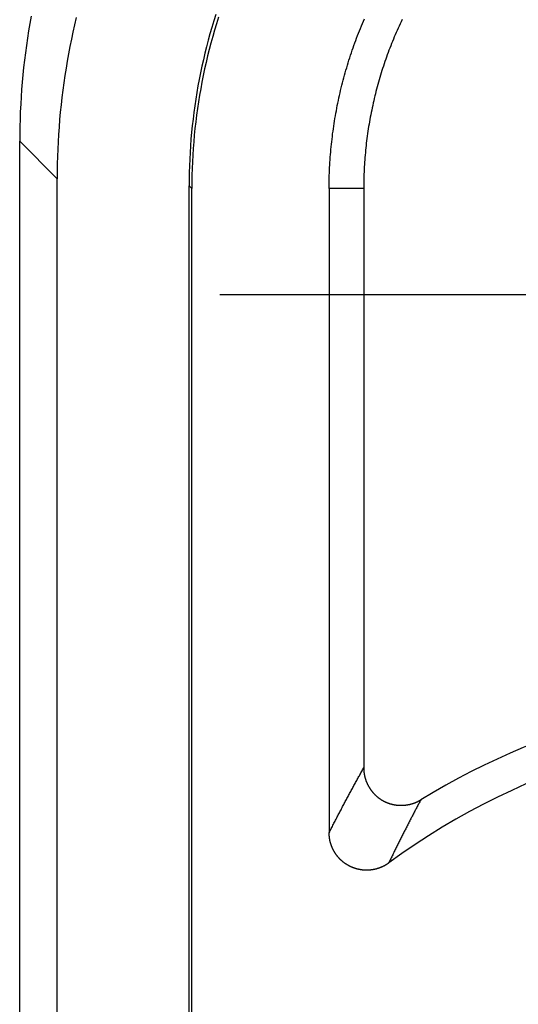
# Model space of a CAD drawing. Units: millimetres. Extents: x 0 to 841, y 0 to 594.
# Drawn here: x 592 to 594, y 300 to 304 of the extents above; entities that cross this region are included whole.
import ezdxf

# ---------------------------------------------------------------- set-up
doc = ezdxf.new("R2010")
doc.units = ezdxf.units.MM
doc.layers.add('LAYER_1', color=179, linetype='Continuous')
doc.layers.add('SLD-0', color=179, linetype='Continuous')

msp = doc.modelspace()

# ---------------------------------------------------------------- linework, layer by layer
at = {"layer": 'LAYER_1'}
for p, q in [((593.6943, 303.0323), (592.5943, 303.0323)), ((594.9443, 303.0323), (593.6943, 303.0323))]:
    msp.add_line(p, q, dxfattribs=at)
at = {"layer": 'SLD-0'}
for p, q in [((591.8387, 304.1466), (591.8335, 304.1174)), ((592.0194, 304.1414), (592.0126, 304.1126)), ((592.5778, 304.1534), (592.5698, 304.1278)), ((592.5887, 304.1425), (592.5807, 304.1169)), ((593.1693, 304.1272), (593.1735, 304.1367)), ((591.8335, 304.1174), (591.8286, 304.0883)), ((592.0126, 304.1126), (592.0062, 304.0837)), ((592.5621, 304.1022), (592.5547, 304.0765)), ((592.5698, 304.1278), (592.5621, 304.1022)), ((592.5807, 304.1169), (592.573, 304.0913)), ((593.1534, 304.0886), (593.1573, 304.0983)), ((593.1573, 304.0983), (593.1612, 304.1079)), ((593.1612, 304.1079), (593.1653, 304.1176)), ((593.1653, 304.1176), (593.1693, 304.1272)), ((593.308, 304.0989), (593.3041, 304.0902)), ((593.312, 304.1077), (593.308, 304.0989)), ((593.316, 304.1164), (593.312, 304.1077)), ((593.3201, 304.125), (593.316, 304.1164)), ((593.3242, 304.1337), (593.3201, 304.125)), ((591.824, 304.059), (591.8197, 304.0298)), ((591.8286, 304.0883), (591.824, 304.059)), ((592.0062, 304.0837), (592, 304.0547)), ((592.5547, 304.0765), (592.5476, 304.0506)), ((592.5656, 304.0656), (592.5585, 304.0397)), ((592.573, 304.0913), (592.5656, 304.0656)), ((593.1384, 304.0497), (593.142, 304.0595)), ((593.142, 304.0595), (593.1457, 304.0692)), ((593.1457, 304.0692), (593.1495, 304.0789)), ((593.1495, 304.0789), (593.1534, 304.0886)), ((593.2927, 304.0638), (593.289, 304.055)), ((593.2965, 304.0727), (593.2927, 304.0638)), ((593.3003, 304.0814), (593.2965, 304.0727)), ((593.3041, 304.0902), (593.3003, 304.0814)), ((591.8197, 304.0298), (591.8157, 304.0004)), ((591.9941, 304.0257), (591.9886, 303.9967)), ((592, 304.0547), (591.9941, 304.0257)), ((592.5408, 304.0247), (592.5343, 303.9988)), ((592.5476, 304.0506), (592.5408, 304.0247)), ((592.5585, 304.0397), (592.5517, 304.0138)), ((593.1243, 304.0104), (593.1277, 304.0203)), ((593.1277, 304.0203), (593.1312, 304.0301)), ((593.1312, 304.0301), (593.1348, 304.0399)), ((593.1348, 304.0399), (593.1384, 304.0497)), ((593.2748, 304.0195), (593.2714, 304.0105)), ((593.2783, 304.0284), (593.2748, 304.0195)), ((593.2818, 304.0373), (593.2783, 304.0284)), ((593.2854, 304.0462), (593.2818, 304.0373)), ((593.289, 304.055), (593.2854, 304.0462)), ((591.8157, 304.0004), (591.8121, 303.9711)), ((591.9886, 303.9967), (591.9834, 303.9676)), ((592.5343, 303.9988), (592.5282, 303.9727)), ((592.5453, 303.9879), (592.5391, 303.9618)), ((592.5517, 304.0138), (592.5453, 303.9879)), ((593.1113, 303.9708), (593.1144, 303.9807)), ((593.1144, 303.9807), (593.1177, 303.9906)), ((593.1177, 303.9906), (593.121, 304.0005)), ((593.121, 304.0005), (593.1243, 304.0104)), ((593.2615, 303.9836), (593.2583, 303.9745)), ((593.2647, 303.9926), (593.2615, 303.9836)), ((593.268, 304.0016), (593.2647, 303.9926)), ((593.2714, 304.0105), (593.268, 304.0016)), ((591.8088, 303.9417), (591.8057, 303.9123)), ((591.8121, 303.9711), (591.8088, 303.9417)), ((591.9785, 303.9384), (591.9739, 303.9092)), ((591.9834, 303.9676), (591.9785, 303.9384)), ((592.5223, 303.9466), (592.5168, 303.9204)), ((592.5282, 303.9727), (592.5223, 303.9466)), ((592.5391, 303.9618), (592.5333, 303.9357)), ((593.0992, 303.9309), (593.1021, 303.9409)), ((593.1021, 303.9409), (593.1051, 303.9509)), ((593.1051, 303.9509), (593.1081, 303.9608)), ((593.1081, 303.9608), (593.1113, 303.9708)), ((593.2461, 303.9382), (593.2432, 303.9291)), ((593.249, 303.9473), (593.2461, 303.9382)), ((593.2521, 303.9564), (593.249, 303.9473)), ((593.2552, 303.9655), (593.2521, 303.9564)), ((593.2583, 303.9745), (593.2552, 303.9655)), ((591.8057, 303.9123), (591.803, 303.8828)), ((591.9739, 303.9092), (591.9696, 303.8799)), ((592.5168, 303.9204), (592.5116, 303.8941)), ((592.5277, 303.9095), (592.5225, 303.8832)), ((592.5333, 303.9357), (592.5277, 303.9095)), ((593.0881, 303.8907), (593.0907, 303.9007)), ((593.0907, 303.9007), (593.0935, 303.9108)), ((593.0935, 303.9108), (593.0963, 303.9208)), ((593.0963, 303.9208), (593.0992, 303.9309)), ((593.2347, 303.9016), (593.232, 303.8924)), ((593.2375, 303.9108), (593.2347, 303.9016)), ((593.2403, 303.9199), (593.2375, 303.9108)), ((593.2432, 303.9291), (593.2403, 303.9199)), ((591.803, 303.8828), (591.8007, 303.8533)), ((591.9696, 303.8799), (591.9656, 303.8506)), ((592.5067, 303.8678), (592.5021, 303.8414)), ((592.5116, 303.8941), (592.5067, 303.8678)), ((592.5225, 303.8832), (592.5176, 303.8569)), ((593.0779, 303.8502), (593.0804, 303.8603)), ((593.0804, 303.8603), (593.0829, 303.8704)), ((593.0829, 303.8704), (593.0854, 303.8806)), ((593.0854, 303.8806), (593.0881, 303.8907)), ((593.2243, 303.8647), (593.2218, 303.8554)), ((593.2268, 303.874), (593.2243, 303.8647)), ((593.2294, 303.8832), (593.2268, 303.874)), ((593.232, 303.8924), (593.2294, 303.8832)), ((591.7986, 303.8238), (591.7968, 303.7943)), ((591.8007, 303.8533), (591.7986, 303.8238)), ((591.962, 303.8212), (591.9586, 303.7918)), ((591.9656, 303.8506), (591.962, 303.8212)), ((592.5021, 303.8414), (592.4978, 303.815)), ((592.513, 303.8305), (592.5087, 303.8041)), ((592.5176, 303.8569), (592.513, 303.8305)), ((593.0688, 303.8095), (593.071, 303.8197)), ((593.071, 303.8197), (593.0732, 303.8298)), ((593.0732, 303.8298), (593.0756, 303.84)), ((593.0756, 303.84), (593.0779, 303.8502)), ((593.2148, 303.8276), (593.2125, 303.8182)), ((593.2171, 303.8369), (593.2148, 303.8276)), ((593.2194, 303.8462), (593.2171, 303.8369)), ((593.2218, 303.8554), (593.2194, 303.8462)), ((591.7968, 303.7943), (591.7954, 303.7647)), ((591.9586, 303.7918), (591.9556, 303.7624)), ((592.4938, 303.7885), (592.4902, 303.762)), ((592.4978, 303.815), (592.4938, 303.7885)), ((592.5087, 303.8041), (592.5047, 303.7776)), ((593.0626, 303.7788), (593.0646, 303.789)), ((593.0646, 303.789), (593.0667, 303.7993)), ((593.0667, 303.7993), (593.0688, 303.8095)), ((593.2041, 303.7808), (593.2022, 303.7714)), ((593.2062, 303.7902), (593.2041, 303.7808)), ((593.2082, 303.7996), (593.2062, 303.7902)), ((593.2104, 303.8089), (593.2082, 303.7996)), ((593.2125, 303.8182), (593.2104, 303.8089)), ((591.7954, 303.7647), (591.7943, 303.7351)), ((591.9556, 303.7624), (591.9529, 303.7329)), ((592.4902, 303.762), (592.4868, 303.7354)), ((592.5011, 303.7511), (592.4977, 303.7245)), ((592.5047, 303.7776), (592.5011, 303.7511)), ((593.0552, 303.7377), (593.057, 303.748)), ((593.057, 303.748), (593.0588, 303.7583)), ((593.0588, 303.7583), (593.0607, 303.7685)), ((593.0607, 303.7685), (593.0626, 303.7788)), ((593.1967, 303.7432), (593.1949, 303.7338)), ((593.1984, 303.7526), (593.1967, 303.7432)), ((593.2003, 303.762), (593.1984, 303.7526)), ((593.2022, 303.7714), (593.2003, 303.762)), ((591.7935, 303.7056), (591.793, 303.676)), ((591.7943, 303.7351), (591.7935, 303.7056)), ((591.9505, 303.7034), (591.9485, 303.6739)), ((591.9529, 303.7329), (591.9505, 303.7034)), ((592.4838, 303.7088), (592.4811, 303.6822)), ((592.4868, 303.7354), (592.4838, 303.7088)), ((592.4977, 303.7245), (592.4947, 303.6979)), ((593.0488, 303.6965), (593.0503, 303.7068)), ((593.0503, 303.7068), (593.0519, 303.7171)), ((593.0519, 303.7171), (593.0535, 303.7274)), ((593.0535, 303.7274), (593.0552, 303.7377)), ((593.1901, 303.7054), (593.1886, 303.696)), ((593.1917, 303.7149), (593.1901, 303.7054)), ((593.1933, 303.7243), (593.1917, 303.7149)), ((593.1949, 303.7338), (593.1933, 303.7243)), ((591.793, 303.676), (591.7929, 303.6464)), ((591.9485, 303.6739), (591.9467, 303.6444)), ((592.4811, 303.6822), (592.4787, 303.6555)), ((592.492, 303.6713), (592.4896, 303.6446)), ((592.4947, 303.6979), (592.492, 303.6713)), ((593.0434, 303.6551), (593.0447, 303.6655)), ((593.0447, 303.6655), (593.046, 303.6758)), ((593.046, 303.6758), (593.0474, 303.6862)), ((593.0474, 303.6862), (593.0488, 303.6965)), ((593.1845, 303.6675), (593.1832, 303.658)), ((593.1858, 303.677), (593.1845, 303.6675)), ((593.1872, 303.6865), (593.1858, 303.677)), ((593.1886, 303.696), (593.1872, 303.6865)), ((591.9427, 303.4965), (591.7929, 303.6464)), ((591.7929, 298.7087), (591.7929, 303.6464)), ((591.9467, 303.6444), (591.9453, 303.6148)), ((592.4767, 303.6288), (592.4749, 303.6021)), ((592.4787, 303.6555), (592.4767, 303.6288)), ((592.4896, 303.6446), (592.4876, 303.6179)), ((593.0391, 303.6136), (593.0401, 303.624)), ((593.0401, 303.624), (593.0411, 303.6344)), ((593.0411, 303.6344), (593.0423, 303.6448)), ((593.0423, 303.6448), (593.0434, 303.6551)), ((593.1797, 303.6295), (593.1787, 303.6199)), ((593.1808, 303.639), (593.1797, 303.6295)), ((593.182, 303.6485), (593.1808, 303.639)), ((593.1832, 303.658), (593.182, 303.6485)), ((591.9442, 303.5853), (591.9434, 303.5557)), ((591.9453, 303.6148), (591.9442, 303.5853)), ((592.4749, 303.6021), (592.4735, 303.5754)), ((592.4858, 303.5912), (592.4844, 303.5645)), ((592.4876, 303.6179), (592.4858, 303.5912)), ((593.0365, 303.5825), (593.0373, 303.5929)), ((593.0373, 303.5929), (593.0382, 303.6032)), ((593.0382, 303.6032), (593.0391, 303.6136)), ((593.176, 303.5913), (593.1752, 303.5818)), ((593.1768, 303.6009), (593.176, 303.5913)), ((593.1777, 303.6104), (593.1768, 303.6009)), ((593.1787, 303.6199), (593.1777, 303.6104)), ((591.9434, 303.5557), (591.9429, 303.5261)), ((592.4724, 303.5486), (592.4716, 303.5219)), ((592.4735, 303.5754), (592.4724, 303.5486)), ((592.4844, 303.5645), (592.4833, 303.5377)), ((593.0339, 303.5408), (593.0345, 303.5512)), ((593.0345, 303.5512), (593.0351, 303.5616)), ((593.0351, 303.5616), (593.0357, 303.5721)), ((593.0357, 303.5721), (593.0365, 303.5825)), ((593.1731, 303.5531), (593.1726, 303.5435)), ((593.1737, 303.5627), (593.1731, 303.5531)), ((593.1744, 303.5722), (593.1737, 303.5627)), ((593.1752, 303.5818), (593.1744, 303.5722)), ((591.9429, 303.5261), (591.9427, 303.4965)), ((592.4716, 303.5219), (592.4711, 303.4951)), ((592.4825, 303.5109), (592.482, 303.4842)), ((592.4833, 303.5377), (592.4825, 303.5109)), ((593.0324, 303.4991), (593.0326, 303.5095)), ((593.0326, 303.5095), (593.033, 303.52)), ((593.033, 303.52), (593.0334, 303.5304)), ((593.0334, 303.5304), (593.0339, 303.5408)), ((593.1709, 303.5053), (593.1706, 303.4957)), ((593.1712, 303.5148), (593.1709, 303.5053)), ((593.1716, 303.5244), (593.1712, 303.5148)), ((593.1721, 303.534), (593.1716, 303.5244)), ((593.1726, 303.5435), (593.1721, 303.534)), ((591.9427, 298.5588), (591.9427, 303.4965)), ((592.4711, 303.4951), (592.4709, 303.4683)), ((592.4709, 298.5306), (592.4709, 303.4683)), ((592.4818, 303.4574), (592.4709, 303.4683)), ((592.482, 303.4842), (592.4818, 303.4574)), ((593.0318, 303.4574), (593.0319, 303.4678)), ((593.0319, 303.4678), (593.032, 303.4783)), ((593.032, 303.4783), (593.0321, 303.4887)), ((593.0321, 303.4887), (593.0324, 303.4991)), ((593.1703, 303.4765), (593.1702, 303.467)), ((593.1702, 303.467), (593.1702, 303.4574)), ((593.1704, 303.4861), (593.1703, 303.4765)), ((593.1706, 303.4957), (593.1704, 303.4861)), ((592.4818, 298.5197), (592.4818, 303.4574)), ((593.0318, 303.4574), (593.0318, 300.879)), ((593.1702, 303.4574), (593.0318, 303.4574)), ((593.1702, 303.4574), (593.1702, 301.1384)), ((593.1485, 301.0996), (593.1507, 301.1035)), ((593.1507, 301.1035), (593.1529, 301.1074)), ((593.1529, 301.1074), (593.155, 301.1113)), ((593.155, 301.1113), (593.1572, 301.1152)), ((593.1572, 301.1152), (593.1594, 301.1191)), ((593.1594, 301.1191), (593.1615, 301.1229)), ((593.1615, 301.1229), (593.1637, 301.1268)), ((593.1637, 301.1268), (593.1658, 301.1307)), ((593.1658, 301.1307), (593.168, 301.1345)), ((593.168, 301.1345), (593.1702, 301.1384)), ((593.1702, 301.1384), (593.1702, 301.1371)), ((593.1702, 301.1371), (593.1702, 301.1359)), ((593.1702, 301.1359), (593.1702, 301.1346)), ((593.1702, 301.1346), (593.1702, 301.1334)), ((593.1702, 301.1334), (593.1703, 301.1321)), ((593.1703, 301.1321), (593.1704, 301.1309)), ((593.1704, 301.1309), (593.1704, 301.1296)), ((593.1704, 301.1296), (593.1705, 301.1284)), ((593.1705, 301.1284), (593.1706, 301.1272)), ((593.1706, 301.1272), (593.1707, 301.1259)), ((593.1707, 301.1259), (593.1708, 301.1247)), ((593.1708, 301.1247), (593.1709, 301.1234)), ((593.1709, 301.1234), (593.1711, 301.1222)), ((593.1711, 301.1222), (593.1712, 301.121)), ((593.1712, 301.121), (593.1714, 301.1197)), ((593.1714, 301.1197), (593.1715, 301.1185)), ((593.1715, 301.1185), (593.1717, 301.1173)), ((593.1717, 301.1173), (593.1719, 301.116)), ((593.1719, 301.116), (593.1721, 301.1148)), ((593.1721, 301.1148), (593.1723, 301.1136)), ((593.1723, 301.1136), (593.1725, 301.1123)), ((593.1725, 301.1123), (593.1728, 301.1111)), ((593.1728, 301.1111), (593.173, 301.1099)), ((593.173, 301.1099), (593.1733, 301.1087)), ((593.1733, 301.1087), (593.1735, 301.1075)), ((593.1735, 301.1075), (593.1738, 301.1063)), ((593.1738, 301.1063), (593.1741, 301.1051)), ((593.1741, 301.1051), (593.1744, 301.1038)), ((593.1744, 301.1038), (593.1747, 301.1026)), ((593.1747, 301.1026), (593.175, 301.1014)), ((593.175, 301.1014), (593.1753, 301.1002)), ((593.1269, 301.0602), (593.1291, 301.0641)), ((593.1291, 301.0641), (593.1313, 301.0681)), ((593.1313, 301.0681), (593.1334, 301.072)), ((593.1334, 301.072), (593.1356, 301.076)), ((593.1356, 301.076), (593.1377, 301.0799)), ((593.1377, 301.0799), (593.1399, 301.0839)), ((593.1399, 301.0839), (593.1421, 301.0878)), ((593.1421, 301.0878), (593.1442, 301.0917)), ((593.1442, 301.0917), (593.1464, 301.0957)), ((593.1464, 301.0957), (593.1485, 301.0996)), ((593.1753, 301.1002), (593.1756, 301.099)), ((593.1756, 301.099), (593.176, 301.0979)), ((593.176, 301.0979), (593.1763, 301.0967)), ((593.1763, 301.0967), (593.1767, 301.0955)), ((593.1767, 301.0955), (593.177, 301.0943)), ((593.177, 301.0943), (593.1774, 301.0931)), ((593.1774, 301.0931), (593.1778, 301.0919)), ((593.1778, 301.0919), (593.1782, 301.0908)), ((593.1782, 301.0908), (593.1786, 301.0896)), ((593.1786, 301.0896), (593.179, 301.0884)), ((593.179, 301.0884), (593.1794, 301.0873)), ((593.1794, 301.0873), (593.1799, 301.0861)), ((593.1799, 301.0861), (593.1803, 301.0849)), ((593.1803, 301.0849), (593.1808, 301.0838)), ((593.1808, 301.0838), (593.1812, 301.0826)), ((593.1812, 301.0826), (593.1817, 301.0815)), ((593.1817, 301.0815), (593.1822, 301.0804)), ((593.1822, 301.0804), (593.1827, 301.0792)), ((593.1827, 301.0792), (593.1832, 301.0781)), ((593.1832, 301.0781), (593.1837, 301.0769)), ((593.1837, 301.0769), (593.1842, 301.0758)), ((593.1842, 301.0758), (593.1847, 301.0747)), ((593.1847, 301.0747), (593.1853, 301.0736)), ((593.1853, 301.0736), (593.1858, 301.0725)), ((593.1858, 301.0725), (593.1864, 301.0714)), ((593.1864, 301.0714), (593.1869, 301.0703)), ((593.1869, 301.0703), (593.1875, 301.0692)), ((593.1875, 301.0692), (593.1881, 301.0681)), ((593.1881, 301.0681), (593.1887, 301.067)), ((593.1887, 301.067), (593.1893, 301.0659)), ((593.1893, 301.0659), (593.1899, 301.0648)), ((593.1899, 301.0648), (593.1905, 301.0637)), ((593.1905, 301.0637), (593.1911, 301.0627)), ((593.1911, 301.0627), (593.1917, 301.0616)), ((593.1917, 301.0616), (593.1924, 301.0605)), ((593.1053, 301.0201), (593.1075, 301.0242)), ((593.1075, 301.0242), (593.1096, 301.0282)), ((593.1096, 301.0282), (593.1118, 301.0322)), ((593.1118, 301.0322), (593.114, 301.0362)), ((593.114, 301.0362), (593.1161, 301.0402)), ((593.1161, 301.0402), (593.1183, 301.0442)), ((593.1183, 301.0442), (593.1204, 301.0482)), ((593.1204, 301.0482), (593.1226, 301.0522)), ((593.1226, 301.0522), (593.1248, 301.0562)), ((593.1248, 301.0562), (593.1269, 301.0602)), ((593.1924, 301.0605), (593.193, 301.0595)), ((593.193, 301.0595), (593.1937, 301.0584)), ((593.1937, 301.0584), (593.1943, 301.0574)), ((593.1943, 301.0574), (593.195, 301.0564)), ((593.195, 301.0564), (593.1957, 301.0553)), ((593.1957, 301.0553), (593.1964, 301.0543)), ((593.1964, 301.0543), (593.1971, 301.0533)), ((593.1971, 301.0533), (593.1978, 301.0523)), ((593.1978, 301.0523), (593.1985, 301.0512)), ((593.1985, 301.0512), (593.1992, 301.0502)), ((593.1992, 301.0502), (593.1999, 301.0492)), ((593.1999, 301.0492), (593.2007, 301.0482)), ((593.2007, 301.0482), (593.2014, 301.0473)), ((593.2014, 301.0473), (593.2022, 301.0463)), ((593.2022, 301.0463), (593.2029, 301.0453)), ((593.2029, 301.0453), (593.2037, 301.0443)), ((593.2037, 301.0443), (593.2045, 301.0434)), ((593.2045, 301.0434), (593.2053, 301.0424)), ((593.2053, 301.0424), (593.2061, 301.0415)), ((593.2061, 301.0415), (593.2069, 301.0405)), ((593.2069, 301.0405), (593.2077, 301.0396)), ((593.2077, 301.0396), (593.2085, 301.0387)), ((593.2085, 301.0387), (593.2093, 301.0377)), ((593.2093, 301.0377), (593.2101, 301.0368)), ((593.2101, 301.0368), (593.211, 301.0359)), ((593.211, 301.0359), (593.2118, 301.035)), ((593.2118, 301.035), (593.2127, 301.0341)), ((593.2127, 301.0341), (593.2135, 301.0332)), ((593.2135, 301.0332), (593.2144, 301.0323)), ((593.2144, 301.0323), (593.2153, 301.0314)), ((593.2153, 301.0314), (593.2161, 301.0306)), ((593.2161, 301.0306), (593.217, 301.0297)), ((593.217, 301.0297), (593.2179, 301.0289)), ((593.2179, 301.0289), (593.2188, 301.028)), ((593.2188, 301.028), (593.2197, 301.0272)), ((593.2197, 301.0272), (593.2207, 301.0263)), ((593.2207, 301.0263), (593.2216, 301.0255)), ((593.2216, 301.0255), (593.2225, 301.0247)), ((593.2225, 301.0247), (593.2234, 301.0239)), ((593.2234, 301.0239), (593.2244, 301.0231)), ((593.2244, 301.0231), (593.2253, 301.0223)), ((593.2253, 301.0223), (593.2263, 301.0215)), ((593.0837, 300.9795), (593.0859, 300.9835)), ((593.0859, 300.9835), (593.088, 300.9876)), ((593.088, 300.9876), (593.0902, 300.9917)), ((593.0902, 300.9917), (593.0924, 300.9958)), ((593.0924, 300.9958), (593.0945, 300.9999)), ((593.0945, 300.9999), (593.0967, 301.0039)), ((593.0967, 301.0039), (593.0988, 301.008)), ((593.0988, 301.008), (593.101, 301.012)), ((593.101, 301.012), (593.1032, 301.0161)), ((593.1032, 301.0161), (593.1053, 301.0201)), ((593.2263, 301.0215), (593.2273, 301.0207)), ((593.2273, 301.0207), (593.2282, 301.02)), ((593.2282, 301.02), (593.2292, 301.0192)), ((593.2292, 301.0192), (593.2302, 301.0185)), ((593.2302, 301.0185), (593.2312, 301.0177)), ((593.2312, 301.0177), (593.2322, 301.017)), ((593.2322, 301.017), (593.2332, 301.0162)), ((593.2332, 301.0162), (593.2342, 301.0155)), ((593.2342, 301.0155), (593.2352, 301.0148)), ((593.2352, 301.0148), (593.2362, 301.0141)), ((593.2362, 301.0141), (593.2372, 301.0134)), ((593.2372, 301.0134), (593.2383, 301.0127)), ((593.2383, 301.0127), (593.2393, 301.0121)), ((593.2393, 301.0121), (593.2404, 301.0114)), ((593.2404, 301.0114), (593.2414, 301.0107)), ((593.2414, 301.0107), (593.2425, 301.0101)), ((593.2425, 301.0101), (593.2435, 301.0094)), ((593.2435, 301.0094), (593.2446, 301.0088)), ((593.2446, 301.0088), (593.2457, 301.0082)), ((593.2457, 301.0082), (593.2468, 301.0076)), ((593.2468, 301.0076), (593.2479, 301.007)), ((593.2479, 301.007), (593.249, 301.0064)), ((593.249, 301.0064), (593.2501, 301.0058)), ((593.2501, 301.0058), (593.2512, 301.0052)), ((593.2512, 301.0052), (593.2523, 301.0046)), ((593.2523, 301.0046), (593.2534, 301.0041)), ((593.2534, 301.0041), (593.2545, 301.0035)), ((593.2545, 301.0035), (593.2556, 301.003)), ((593.2556, 301.003), (593.2567, 301.0025)), ((593.2567, 301.0025), (593.2579, 301.002)), ((593.2579, 301.002), (593.259, 301.0015)), ((593.259, 301.0015), (593.2601, 301.001)), ((593.2601, 301.001), (593.2613, 301.0005)), ((593.2613, 301.0005), (593.2624, 301)), ((593.2624, 301), (593.2636, 300.9995)), ((593.2636, 300.9995), (593.2647, 300.9991)), ((593.2647, 300.9991), (593.2659, 300.9986)), ((593.2659, 300.9986), (593.267, 300.9982)), ((593.267, 300.9982), (593.2682, 300.9978)), ((593.2682, 300.9978), (593.2694, 300.9974)), ((593.2694, 300.9974), (593.2705, 300.997)), ((593.2705, 300.997), (593.2717, 300.9966)), ((593.2717, 300.9966), (593.2729, 300.9962)), ((593.2729, 300.9962), (593.2741, 300.9958)), ((593.2741, 300.9958), (593.2752, 300.9954)), ((593.2752, 300.9954), (593.2764, 300.9951)), ((593.2764, 300.9951), (593.2776, 300.9947)), ((593.2776, 300.9947), (593.2788, 300.9944)), ((593.2788, 300.9944), (593.28, 300.9941)), ((593.28, 300.9941), (593.2812, 300.9937)), ((593.2812, 300.9937), (593.2824, 300.9934)), ((593.2824, 300.9934), (593.2836, 300.9931)), ((593.2836, 300.9931), (593.2848, 300.9928)), ((593.2848, 300.9928), (593.286, 300.9926)), ((593.286, 300.9926), (593.2872, 300.9923)), ((593.2872, 300.9923), (593.2884, 300.992)), ((593.2884, 300.992), (593.2896, 300.9918)), ((593.2896, 300.9918), (593.2908, 300.9915)), ((593.2908, 300.9915), (593.2921, 300.9913)), ((593.2921, 300.9913), (593.2933, 300.9911)), ((593.2933, 300.9911), (593.2945, 300.9909)), ((593.2945, 300.9909), (593.2957, 300.9907)), ((593.2957, 300.9907), (593.2969, 300.9905)), ((593.2969, 300.9905), (593.2982, 300.9903)), ((593.2982, 300.9903), (593.2994, 300.9902)), ((593.2994, 300.9902), (593.3006, 300.99)), ((593.3006, 300.99), (593.3018, 300.9898)), ((593.3018, 300.9898), (593.3031, 300.9897)), ((593.3031, 300.9897), (593.3043, 300.9896)), ((593.3043, 300.9896), (593.3055, 300.9894)), ((593.3055, 300.9894), (593.3068, 300.9893)), ((593.3068, 300.9893), (593.308, 300.9892)), ((593.308, 300.9892), (593.3092, 300.9891)), ((593.3092, 300.9891), (593.3105, 300.9891)), ((593.3105, 300.9891), (593.3117, 300.989)), ((593.3117, 300.989), (593.3129, 300.9889)), ((593.3129, 300.9889), (593.3142, 300.9889)), ((593.3142, 300.9889), (593.3154, 300.9888)), ((593.3154, 300.9888), (593.3167, 300.9888)), ((593.3167, 300.9888), (593.3179, 300.9888)), ((593.3179, 300.9888), (593.3191, 300.9888)), ((593.3191, 300.9888), (593.3204, 300.9888)), ((593.3204, 300.9888), (593.3216, 300.9888)), ((593.3216, 300.9888), (593.3229, 300.9888)), ((593.3229, 300.9888), (593.3241, 300.9888)), ((593.3241, 300.9888), (593.3253, 300.9889)), ((593.3253, 300.9889), (593.3266, 300.9889)), ((593.3266, 300.9889), (593.3278, 300.989)), ((593.3278, 300.989), (593.329, 300.989)), ((593.329, 300.989), (593.3303, 300.9891)), ((593.3303, 300.9891), (593.3315, 300.9892)), ((593.3315, 300.9892), (593.3327, 300.9893)), ((593.3327, 300.9893), (593.334, 300.9894)), ((593.334, 300.9894), (593.3352, 300.9895)), ((593.3352, 300.9895), (593.3364, 300.9896)), ((593.3364, 300.9896), (593.3377, 300.9898)), ((593.3377, 300.9898), (593.3389, 300.9899)), ((593.3389, 300.9899), (593.3401, 300.9901)), ((593.3401, 300.9901), (593.3414, 300.9902)), ((593.3414, 300.9902), (593.3426, 300.9904)), ((593.3426, 300.9904), (593.3438, 300.9906)), ((593.3438, 300.9906), (593.345, 300.9908)), ((593.345, 300.9908), (593.3463, 300.991)), ((593.3463, 300.991), (593.3475, 300.9912)), ((593.3475, 300.9912), (593.3487, 300.9914)), ((593.3487, 300.9914), (593.3499, 300.9917)), ((593.3499, 300.9917), (593.3511, 300.9919)), ((593.3511, 300.9919), (593.3523, 300.9922)), ((593.3523, 300.9922), (593.3536, 300.9924)), ((593.3536, 300.9924), (593.3548, 300.9927)), ((593.3548, 300.9927), (593.356, 300.993)), ((593.356, 300.993), (593.3572, 300.9933)), ((593.3572, 300.9933), (593.3584, 300.9936)), ((593.3584, 300.9936), (593.3596, 300.9939)), ((593.3596, 300.9939), (593.3608, 300.9942)), ((593.3608, 300.9942), (593.362, 300.9946)), ((593.362, 300.9946), (593.3632, 300.9949)), ((593.3632, 300.9949), (593.3644, 300.9953)), ((593.3644, 300.9953), (593.3655, 300.9956)), ((593.3655, 300.9956), (593.3667, 300.996)), ((593.3667, 300.996), (593.3679, 300.9964)), ((593.3679, 300.9964), (593.3691, 300.9968)), ((593.3691, 300.9968), (593.3703, 300.9972)), ((593.3703, 300.9972), (593.3714, 300.9976)), ((593.3714, 300.9976), (593.3726, 300.998)), ((593.3726, 300.998), (593.3738, 300.9984)), ((593.3738, 300.9984), (593.3749, 300.9989)), ((593.3749, 300.9989), (593.3761, 300.9993)), ((593.3761, 300.9993), (593.3772, 300.9998)), ((593.3772, 300.9998), (593.3784, 301.0003)), ((593.3784, 301.0003), (593.3795, 301.0007)), ((593.3795, 301.0007), (593.3807, 301.0012)), ((593.3807, 301.0012), (593.3818, 301.0017)), ((593.3818, 301.0017), (593.383, 301.0022)), ((593.3844, 300.984), (593.3824, 300.9802)), ((593.383, 301.0022), (593.3841, 301.0028)), ((593.3841, 301.0028), (593.3852, 301.0033)), ((593.3864, 300.9878), (593.3844, 300.984)), ((593.3852, 301.0033), (593.3863, 301.0038)), ((593.3863, 301.0038), (593.3875, 301.0044)), ((593.3884, 300.9916), (593.3864, 300.9878)), ((593.3875, 301.0044), (593.3886, 301.0049)), ((593.3904, 300.9954), (593.3884, 300.9916)), ((593.3886, 301.0049), (593.3897, 301.0055)), ((593.3897, 301.0055), (593.3908, 301.0061)), ((593.3924, 300.9991), (593.3904, 300.9954)), ((593.3908, 301.0061), (593.3919, 301.0067)), ((593.3919, 301.0067), (593.393, 301.0073)), ((593.3944, 301.0029), (593.3924, 300.9991)), ((593.393, 301.0073), (593.3941, 301.0079)), ((593.3941, 301.0079), (593.3952, 301.0085)), ((593.3964, 301.0067), (593.3944, 301.0029)), ((593.3952, 301.0085), (593.3963, 301.0091)), ((593.3963, 301.0091), (593.3973, 301.0098)), ((593.3984, 301.0104), (593.3964, 301.0067)), ((593.3973, 301.0098), (593.3984, 301.0104)), ((593.0643, 300.9423), (593.0664, 300.9464)), ((593.0664, 300.9464), (593.0686, 300.9506)), ((593.0686, 300.9506), (593.0707, 300.9547)), ((593.0707, 300.9547), (593.0729, 300.9589)), ((593.0729, 300.9589), (593.0751, 300.963)), ((593.0751, 300.963), (593.0772, 300.9671)), ((593.0772, 300.9671), (593.0794, 300.9712)), ((593.0794, 300.9712), (593.0815, 300.9753)), ((593.0815, 300.9753), (593.0837, 300.9795)), ((593.3644, 300.9458), (593.3624, 300.9419)), ((593.3664, 300.9496), (593.3644, 300.9458)), ((593.3684, 300.9535), (593.3664, 300.9496)), ((593.3704, 300.9573), (593.3684, 300.9535)), ((593.3724, 300.9611), (593.3704, 300.9573)), ((593.3744, 300.965), (593.3724, 300.9611)), ((593.3764, 300.9688), (593.3744, 300.965)), ((593.3784, 300.9726), (593.3764, 300.9688)), ((593.3804, 300.9764), (593.3784, 300.9726)), ((593.3824, 300.9802), (593.3804, 300.9764)), ((593.0426, 300.9003), (593.0448, 300.9045)), ((593.0448, 300.9045), (593.047, 300.9087)), ((593.047, 300.9087), (593.0491, 300.913)), ((593.0491, 300.913), (593.0513, 300.9172)), ((593.0513, 300.9172), (593.0534, 300.9214)), ((593.0534, 300.9214), (593.0556, 300.9256)), ((593.0556, 300.9256), (593.0578, 300.9297)), ((593.0578, 300.9297), (593.0599, 300.9339)), ((593.0599, 300.9339), (593.0621, 300.9381)), ((593.0621, 300.9381), (593.0643, 300.9423)), ((593.3444, 300.907), (593.3424, 300.9031)), ((593.3464, 300.9109), (593.3444, 300.907)), ((593.3484, 300.9148), (593.3464, 300.9109)), ((593.3504, 300.9187), (593.3484, 300.9148)), ((593.3524, 300.9226), (593.3504, 300.9187)), ((593.3544, 300.9265), (593.3524, 300.9226)), ((593.3564, 300.9303), (593.3544, 300.9265)), ((593.3584, 300.9342), (593.3564, 300.9303)), ((593.3604, 300.9381), (593.3584, 300.9342)), ((593.3624, 300.9419), (593.3604, 300.9381)), ((593.0318, 300.879), (593.034, 300.8833)), ((593.0318, 300.8777), (593.0318, 300.879)), ((593.0319, 300.8764), (593.0318, 300.8777)), ((593.0319, 300.8751), (593.0319, 300.8764)), ((593.0319, 300.8738), (593.0319, 300.8751)), ((593.032, 300.8725), (593.0319, 300.8738)), ((593.032, 300.8712), (593.032, 300.8725)), ((593.0321, 300.8699), (593.032, 300.8712)), ((593.0322, 300.8686), (593.0321, 300.8699)), ((593.0323, 300.8673), (593.0322, 300.8686)), ((593.0324, 300.866), (593.0323, 300.8673)), ((593.0325, 300.8647), (593.0324, 300.866)), ((593.0327, 300.8634), (593.0325, 300.8647)), ((593.034, 300.8833), (593.0362, 300.8875)), ((593.0362, 300.8875), (593.0383, 300.8918)), ((593.0383, 300.8918), (593.0405, 300.896)), ((593.0405, 300.896), (593.0426, 300.9003)), ((593.3245, 300.8676), (593.3225, 300.8637)), ((593.3264, 300.8716), (593.3245, 300.8676)), ((593.3284, 300.8756), (593.3264, 300.8716)), ((593.3304, 300.8795), (593.3284, 300.8756)), ((593.3324, 300.8835), (593.3304, 300.8795)), ((593.3344, 300.8874), (593.3324, 300.8835)), ((593.3364, 300.8913), (593.3344, 300.8874)), ((593.3384, 300.8953), (593.3364, 300.8913)), ((593.3404, 300.8992), (593.3384, 300.8953)), ((593.3424, 300.9031), (593.3404, 300.8992)), ((593.0328, 300.8622), (593.0327, 300.8634)), ((593.0329, 300.8609), (593.0328, 300.8622)), ((593.0331, 300.8596), (593.0329, 300.8609)), ((593.0333, 300.8583), (593.0331, 300.8596)), ((593.0335, 300.857), (593.0333, 300.8583)), ((593.0337, 300.8557), (593.0335, 300.857)), ((593.0339, 300.8545), (593.0337, 300.8557)), ((593.0341, 300.8532), (593.0339, 300.8545)), ((593.0343, 300.8519), (593.0341, 300.8532)), ((593.0346, 300.8506), (593.0343, 300.8519)), ((593.0348, 300.8494), (593.0346, 300.8506)), ((593.0351, 300.8481), (593.0348, 300.8494)), ((593.0353, 300.8468), (593.0351, 300.8481)), ((593.0356, 300.8456), (593.0353, 300.8468)), ((593.0359, 300.8443), (593.0356, 300.8456)), ((593.0362, 300.8431), (593.0359, 300.8443)), ((593.0365, 300.8418), (593.0362, 300.8431)), ((593.0369, 300.8406), (593.0365, 300.8418)), ((593.0372, 300.8393), (593.0369, 300.8406)), ((593.0375, 300.8381), (593.0372, 300.8393)), ((593.0379, 300.8368), (593.0375, 300.8381)), ((593.0383, 300.8356), (593.0379, 300.8368)), ((593.0387, 300.8344), (593.0383, 300.8356)), ((593.039, 300.8331), (593.0387, 300.8344)), ((593.0394, 300.8319), (593.039, 300.8331)), ((593.0399, 300.8307), (593.0394, 300.8319)), ((593.0403, 300.8294), (593.0399, 300.8307)), ((593.0407, 300.8282), (593.0403, 300.8294)), ((593.0411, 300.827), (593.0407, 300.8282)), ((593.0416, 300.8258), (593.0411, 300.827)), ((593.0421, 300.8246), (593.0416, 300.8258)), ((593.3045, 300.8277), (593.3025, 300.8236)), ((593.3065, 300.8317), (593.3045, 300.8277)), ((593.3085, 300.8357), (593.3065, 300.8317)), ((593.3105, 300.8397), (593.3085, 300.8357)), ((593.3125, 300.8437), (593.3105, 300.8397)), ((593.3145, 300.8477), (593.3125, 300.8437)), ((593.3165, 300.8517), (593.3145, 300.8477)), ((593.3185, 300.8557), (593.3165, 300.8517)), ((593.3205, 300.8597), (593.3185, 300.8557)), ((593.3225, 300.8637), (593.3205, 300.8597)), ((593.0425, 300.8234), (593.0421, 300.8246)), ((593.043, 300.8222), (593.0425, 300.8234)), ((593.0435, 300.821), (593.043, 300.8222)), ((593.044, 300.8198), (593.0435, 300.821)), ((593.0445, 300.8186), (593.044, 300.8198)), ((593.0451, 300.8175), (593.0445, 300.8186)), ((593.0456, 300.8163), (593.0451, 300.8175)), ((593.0461, 300.8151), (593.0456, 300.8163)), ((593.0467, 300.8139), (593.0461, 300.8151)), ((593.0473, 300.8128), (593.0467, 300.8139)), ((593.0478, 300.8116), (593.0473, 300.8128)), ((593.0484, 300.8105), (593.0478, 300.8116)), ((593.049, 300.8093), (593.0484, 300.8105)), ((593.0496, 300.8082), (593.049, 300.8093)), ((593.0502, 300.807), (593.0496, 300.8082)), ((593.0509, 300.8059), (593.0502, 300.807)), ((593.0515, 300.8048), (593.0509, 300.8059)), ((593.0521, 300.8036), (593.0515, 300.8048)), ((593.0528, 300.8025), (593.0521, 300.8036)), ((593.0535, 300.8014), (593.0528, 300.8025)), ((593.0541, 300.8003), (593.0535, 300.8014)), ((593.0548, 300.7992), (593.0541, 300.8003)), ((593.0555, 300.7981), (593.0548, 300.7992)), ((593.0562, 300.797), (593.0555, 300.7981)), ((593.0569, 300.7959), (593.0562, 300.797)), ((593.0577, 300.7949), (593.0569, 300.7959)), ((593.0584, 300.7938), (593.0577, 300.7949)), ((593.0591, 300.7927), (593.0584, 300.7938)), ((593.0599, 300.7917), (593.0591, 300.7927)), ((593.0606, 300.7906), (593.0599, 300.7917)), ((593.0614, 300.7896), (593.0606, 300.7906)), ((593.0622, 300.7886), (593.0614, 300.7896)), ((593.063, 300.7875), (593.0622, 300.7886)), ((593.0638, 300.7865), (593.063, 300.7875)), ((593.0646, 300.7855), (593.0638, 300.7865)), ((593.0654, 300.7845), (593.0646, 300.7855)), ((593.2846, 300.787), (593.2826, 300.7829)), ((593.2866, 300.7911), (593.2846, 300.787)), ((593.2886, 300.7952), (593.2866, 300.7911)), ((593.2906, 300.7993), (593.2886, 300.7952)), ((593.2926, 300.8034), (593.2906, 300.7993)), ((593.2946, 300.8074), (593.2926, 300.8034)), ((593.2966, 300.8115), (593.2946, 300.8074)), ((593.2985, 300.8155), (593.2966, 300.8115)), ((593.3005, 300.8196), (593.2985, 300.8155)), ((593.3025, 300.8236), (593.3005, 300.8196)), ((593.0662, 300.7835), (593.0654, 300.7845)), ((593.067, 300.7825), (593.0662, 300.7835)), ((593.0679, 300.7815), (593.067, 300.7825)), ((593.0687, 300.7805), (593.0679, 300.7815)), ((593.0695, 300.7796), (593.0687, 300.7805)), ((593.0704, 300.7786), (593.0695, 300.7796)), ((593.0713, 300.7777), (593.0704, 300.7786)), ((593.0722, 300.7767), (593.0713, 300.7777)), ((593.073, 300.7758), (593.0722, 300.7767)), ((593.0739, 300.7748), (593.073, 300.7758)), ((593.0748, 300.7739), (593.0739, 300.7748)), ((593.0757, 300.773), (593.0748, 300.7739)), ((593.0767, 300.7721), (593.0757, 300.773)), ((593.0776, 300.7712), (593.0767, 300.7721)), ((593.0785, 300.7703), (593.0776, 300.7712)), ((593.0794, 300.7694), (593.0785, 300.7703)), ((593.0804, 300.7685), (593.0794, 300.7694)), ((593.0813, 300.7677), (593.0804, 300.7685)), ((593.0823, 300.7668), (593.0813, 300.7677)), ((593.0833, 300.766), (593.0823, 300.7668)), ((593.0842, 300.7651), (593.0833, 300.766)), ((593.0852, 300.7643), (593.0842, 300.7651)), ((593.0862, 300.7635), (593.0852, 300.7643)), ((593.0872, 300.7627), (593.0862, 300.7635)), ((593.0882, 300.7618), (593.0872, 300.7627)), ((593.0892, 300.761), (593.0882, 300.7618)), ((593.0902, 300.7602), (593.0892, 300.761)), ((593.0913, 300.7595), (593.0902, 300.7602)), ((593.0923, 300.7587), (593.0913, 300.7595)), ((593.0933, 300.7579), (593.0923, 300.7587)), ((593.0944, 300.7572), (593.0933, 300.7579)), ((593.0954, 300.7564), (593.0944, 300.7572)), ((593.0965, 300.7557), (593.0954, 300.7564)), ((593.0975, 300.755), (593.0965, 300.7557)), ((593.0986, 300.7542), (593.0975, 300.755)), ((593.0997, 300.7535), (593.0986, 300.7542)), ((593.1008, 300.7528), (593.0997, 300.7535)), ((593.1018, 300.7521), (593.1008, 300.7528)), ((593.1029, 300.7514), (593.1018, 300.7521)), ((593.104, 300.7508), (593.1029, 300.7514)), ((593.1051, 300.7501), (593.104, 300.7508)), ((593.1062, 300.7495), (593.1051, 300.7501)), ((593.1074, 300.7488), (593.1062, 300.7495)), ((593.1085, 300.7482), (593.1074, 300.7488)), ((593.1096, 300.7476), (593.1085, 300.7482)), ((593.1107, 300.7469), (593.1096, 300.7476)), ((593.1119, 300.7463), (593.1107, 300.7469)), ((593.113, 300.7457), (593.1119, 300.7463)), ((593.2509, 300.7459), (593.2497, 300.7453)), ((593.252, 300.7465), (593.2509, 300.7459)), ((593.2532, 300.7471), (593.252, 300.7465)), ((593.2543, 300.7477), (593.2532, 300.7471)), ((593.2554, 300.7483), (593.2543, 300.7477)), ((593.2565, 300.749), (593.2554, 300.7483)), ((593.2577, 300.7496), (593.2565, 300.749)), ((593.2588, 300.7503), (593.2577, 300.7496)), ((593.2599, 300.7509), (593.2588, 300.7503)), ((593.261, 300.7516), (593.2599, 300.7509)), ((593.2621, 300.7523), (593.261, 300.7516)), ((593.2632, 300.753), (593.2621, 300.7523)), ((593.2643, 300.7537), (593.2632, 300.753)), ((593.2654, 300.7544), (593.2643, 300.7537)), ((593.2664, 300.7552), (593.2654, 300.7544)), ((593.2675, 300.7559), (593.2664, 300.7552)), ((593.2686, 300.7567), (593.2675, 300.7559)), ((593.2696, 300.7574), (593.2686, 300.7567)), ((593.2707, 300.7582), (593.2696, 300.7574)), ((593.2727, 300.7623), (593.2707, 300.7582)), ((593.2747, 300.7665), (593.2727, 300.7623)), ((593.2767, 300.7706), (593.2747, 300.7665)), ((593.2786, 300.7747), (593.2767, 300.7706)), ((593.2806, 300.7788), (593.2786, 300.7747)), ((593.2826, 300.7829), (593.2806, 300.7788)), ((593.1142, 300.7451), (593.113, 300.7457)), ((593.1153, 300.7446), (593.1142, 300.7451)), ((593.1165, 300.744), (593.1153, 300.7446)), ((593.1176, 300.7434), (593.1165, 300.744)), ((593.1188, 300.7429), (593.1176, 300.7434)), ((593.12, 300.7424), (593.1188, 300.7429)), ((593.1212, 300.7418), (593.12, 300.7424)), ((593.1223, 300.7413), (593.1212, 300.7418)), ((593.1235, 300.7408), (593.1223, 300.7413)), ((593.1247, 300.7403), (593.1235, 300.7408)), ((593.1259, 300.7398), (593.1247, 300.7403)), ((593.1271, 300.7394), (593.1259, 300.7398)), ((593.1283, 300.7389), (593.1271, 300.7394)), ((593.1295, 300.7384), (593.1283, 300.7389)), ((593.1308, 300.738), (593.1295, 300.7384)), ((593.132, 300.7376), (593.1308, 300.738)), ((593.1332, 300.7372), (593.132, 300.7376)), ((593.1344, 300.7367), (593.1332, 300.7372)), ((593.1356, 300.7363), (593.1344, 300.7367)), ((593.1369, 300.7359), (593.1356, 300.7363)), ((593.1381, 300.7356), (593.1369, 300.7359)), ((593.1394, 300.7352), (593.1381, 300.7356)), ((593.1406, 300.7348), (593.1394, 300.7352)), ((593.1418, 300.7345), (593.1406, 300.7348)), ((593.1431, 300.7342), (593.1418, 300.7345)), ((593.1443, 300.7338), (593.1431, 300.7342)), ((593.1456, 300.7335), (593.1443, 300.7338)), ((593.1469, 300.7332), (593.1456, 300.7335)), ((593.1481, 300.7329), (593.1469, 300.7332)), ((593.1494, 300.7326), (593.1481, 300.7329)), ((593.1507, 300.7323), (593.1494, 300.7326)), ((593.1519, 300.7321), (593.1507, 300.7323)), ((593.1532, 300.7318), (593.1519, 300.7321)), ((593.1545, 300.7316), (593.1532, 300.7318)), ((593.1557, 300.7314), (593.1545, 300.7316)), ((593.157, 300.7311), (593.1557, 300.7314)), ((593.1583, 300.7309), (593.157, 300.7311)), ((593.1596, 300.7307), (593.1583, 300.7309)), ((593.1608, 300.7305), (593.1596, 300.7307)), ((593.1621, 300.7304), (593.1608, 300.7305)), ((593.1634, 300.7302), (593.1621, 300.7304)), ((593.1647, 300.73), (593.1634, 300.7302)), ((593.166, 300.7299), (593.1647, 300.73)), ((593.1673, 300.7298), (593.166, 300.7299)), ((593.1686, 300.7296), (593.1673, 300.7298)), ((593.1698, 300.7295), (593.1686, 300.7296)), ((593.1711, 300.7294), (593.1698, 300.7295)), ((593.1724, 300.7293), (593.1711, 300.7294)), ((593.1737, 300.7293), (593.1724, 300.7293)), ((593.175, 300.7292), (593.1737, 300.7293)), ((593.1763, 300.7291), (593.175, 300.7292)), ((593.1776, 300.7291), (593.1763, 300.7291)), ((593.1789, 300.7291), (593.1776, 300.7291)), ((593.1802, 300.729), (593.1789, 300.7291)), ((593.1815, 300.729), (593.1802, 300.729)), ((593.1827, 300.729), (593.1815, 300.729)), ((593.184, 300.729), (593.1827, 300.729)), ((593.1853, 300.7291), (593.184, 300.729)), ((593.1866, 300.7291), (593.1853, 300.7291)), ((593.1879, 300.7291), (593.1866, 300.7291)), ((593.1892, 300.7292), (593.1879, 300.7291)), ((593.1905, 300.7293), (593.1892, 300.7292)), ((593.1918, 300.7293), (593.1905, 300.7293)), ((593.193, 300.7294), (593.1918, 300.7293)), ((593.1943, 300.7295), (593.193, 300.7294)), ((593.1956, 300.7297), (593.1943, 300.7295)), ((593.1969, 300.7298), (593.1956, 300.7297)), ((593.1982, 300.7299), (593.1969, 300.7298)), ((593.1994, 300.7301), (593.1982, 300.7299)), ((593.2007, 300.7302), (593.1994, 300.7301)), ((593.202, 300.7304), (593.2007, 300.7302)), ((593.2033, 300.7306), (593.202, 300.7304)), ((593.2045, 300.7307), (593.2033, 300.7306)), ((593.2058, 300.731), (593.2045, 300.7307)), ((593.2071, 300.7312), (593.2058, 300.731)), ((593.2083, 300.7314), (593.2071, 300.7312)), ((593.2096, 300.7316), (593.2083, 300.7314)), ((593.2109, 300.7319), (593.2096, 300.7316)), ((593.2121, 300.7321), (593.2109, 300.7319)), ((593.2134, 300.7324), (593.2121, 300.7321)), ((593.2146, 300.7327), (593.2134, 300.7324)), ((593.2159, 300.7329), (593.2146, 300.7327)), ((593.2171, 300.7332), (593.2159, 300.7329)), ((593.2184, 300.7336), (593.2171, 300.7332)), ((593.2196, 300.7339), (593.2184, 300.7336)), ((593.2209, 300.7342), (593.2196, 300.7339)), ((593.2221, 300.7345), (593.2209, 300.7342)), ((593.2234, 300.7349), (593.2221, 300.7345)), ((593.2246, 300.7353), (593.2234, 300.7349)), ((593.2258, 300.7356), (593.2246, 300.7353)), ((593.2271, 300.736), (593.2258, 300.7356)), ((593.2283, 300.7364), (593.2271, 300.736)), ((593.2295, 300.7368), (593.2283, 300.7364)), ((593.2307, 300.7372), (593.2295, 300.7368)), ((593.2319, 300.7377), (593.2307, 300.7372)), ((593.2332, 300.7381), (593.2319, 300.7377)), ((593.2344, 300.7385), (593.2332, 300.7381)), ((593.2356, 300.739), (593.2344, 300.7385)), ((593.2368, 300.7395), (593.2356, 300.739)), ((593.238, 300.7399), (593.2368, 300.7395)), ((593.2392, 300.7404), (593.238, 300.7399)), ((593.2403, 300.7409), (593.2392, 300.7404)), ((593.2415, 300.7414), (593.2403, 300.7409)), ((593.2427, 300.742), (593.2415, 300.7414)), ((593.2439, 300.7425), (593.2427, 300.742)), ((593.2451, 300.743), (593.2439, 300.7425)), ((593.2462, 300.7436), (593.2451, 300.743)), ((593.2474, 300.7441), (593.2462, 300.7436)), ((593.2486, 300.7447), (593.2474, 300.7441)), ((593.2497, 300.7453), (593.2486, 300.7447))]:
    msp.add_line(p, q, dxfattribs=at)
for radius, start, end in [(2.9633, 51.5329, 121.4457), (2.825, 45.7746, 126.3304)]:
    msp.add_arc((594.9443, 298.4823), radius, start, end, dxfattribs=at)

doc.saveas('drawing.dxf')
